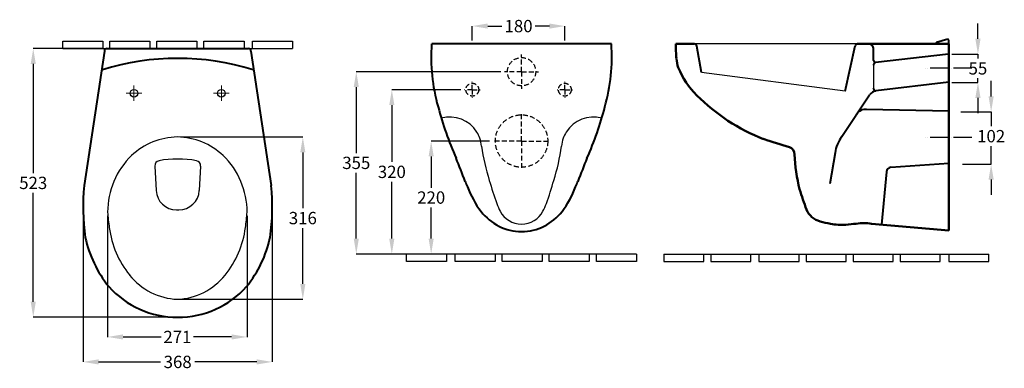
# Model space of a CAD drawing. Units: millimetres. Extents: x 17732 to 19648, y 7012 to 7691.
import ezdxf

# ---------------------------------------------------------------- set-up
doc = ezdxf.new("R2010")
doc.units = ezdxf.units.MM
doc.header["$LTSCALE"] = 1.5
doc.linetypes.add('ACAD_ISO04W100', pattern=[30, 24, -3, 0, -3])
doc.linetypes.add('DASHED2', pattern=[9.525, 6.35, -3.175])
for name, color, linetype, lineweight in [('Axe 1', 7, 'ACAD_ISO04W100', 0), ('Dimension', 7, 'Continuous', 0), ('Dimensions', 7, 'Continuous', 0), ('Dimn', 7, 'Continuous', 0), ('Hole', 7, 'Continuous', 0), ('Plane', 7, 'Continuous', 40), ('Water', 7, 'DASHED2', 15)]:
    doc.layers.add(name, color=color, linetype=linetype, lineweight=lineweight)
doc.layers.add('Normal', color=7, linetype='Continuous')
doc.styles.add('S 2', font='arial.ttf', dxfattribs={"height": 6})
doc.dimstyles.new('SAM2', dxfattribs={"dimtxt": 18, "dimasz": 30, "dimexe": 0.09, "dimexo": 7, "dimgap": 7, "dimtad": 0, "dimtih": 1, "dimtoh": 1, "dimdec": 0, "dimzin": 9, "dimtxsty": 'S 2', "dimcen": 15, "dimclre": 256, "dimadec": 0, "dimazin": 0, "dimtm": 1e-09, "dimtfac": 1, "dimtdec": 0, "dimtmove": 0, "dimatfit": 3, "dimfxl": 1, "dimtolj": 1, "dimarcsym": 0})

# ---------------------------------------------------------------- blocks, each defined once
blk = doc.blocks.new('C 15 n')
at = {"layer": 'Axe 1'}
blk.add_line((15, 0), (-15, 0), dxfattribs=at)
blk.add_lwpolyline([(0, 15), (0, -15)], dxfattribs=at)
at = {"layer": 'Normal'}
blk.add_circle((0, 0), 7.5, dxfattribs=at)
blk = doc.blocks.new('*D44')
at = {"layer": 'Defpoints', "color": 0, "transparency": 16777216}
for p in [(17855.7, 7324.2), (18223.7, 7331.2), (18223.7, 7024.9)]:
    blk.add_point(p, dxfattribs=at)
at = {"layer": 'Dimn', "lineweight": -2, "transparency": 16777216}
for p, q in [((18223.7, 7324.2), (18223.7, 7024.8)), ((17855.7, 7317.2), (17855.7, 7024.8))]:
    blk.add_line(p, q, dxfattribs=at)
at = {"layer": 'Dimn', "color": 0, "lineweight": -2, "transparency": 16777216}
for p, q in [((17885.7, 7024.9), (18006.2, 7024.9)), ((18193.7, 7024.9), (18073.3, 7024.9))]:
    blk.add_line(p, q, dxfattribs=at)
at = {"layer": 'Dimn', "color": 0, "transparency": 16777216}
for points in [[(17885.7, 7029.9), (17885.7, 7019.9), (17855.7, 7024.9)], [(18193.7, 7029.9), (18193.7, 7019.9), (18223.7, 7024.9)]]:
    blk.add_solid(points, dxfattribs=at)
at = {"layer": 'Dimn', "color": 0, "lineweight": 25, "transparency": 16777216, "insert": (18039.7, 7024.9), "char_height": 6, "attachment_point": 5, "style": 'S 2'}
blk.add_mtext('\\A1;{\\H4x;368}', dxfattribs=at)
blk = doc.blocks.new('*D46')
at = {"layer": 'Defpoints', "color": 0, "transparency": 16777216}
for p in [(17903.5, 7316.6), (18174.7, 7316.6), (17903.5, 7073.5)]:
    blk.add_point(p, dxfattribs=at)
at = {"layer": 'Normal', "lineweight": -2, "transparency": 16777216}
for p, q in [((17903.5, 7309.6), (17903.5, 7073.4)), ((18174.7, 7309.6), (18174.7, 7073.4))]:
    blk.add_line(p, q, dxfattribs=at)
at = {"layer": 'Normal', "color": 0, "lineweight": -2, "transparency": 16777216}
for p, q in [((17933.5, 7073.5), (18007.7, 7073.5)), ((18144.7, 7073.5), (18070.5, 7073.5))]:
    blk.add_line(p, q, dxfattribs=at)
at = {"layer": 'Normal', "color": 0, "transparency": 16777216}
for points in [[(17933.5, 7078.5), (17933.5, 7068.5), (17903.5, 7073.5)], [(18144.7, 7078.5), (18144.7, 7068.5), (18174.7, 7073.5)]]:
    blk.add_solid(points, dxfattribs=at)
at = {"layer": 'Normal', "color": 0, "lineweight": 25, "transparency": 16777216, "insert": (18039.1, 7073.5), "char_height": 6, "attachment_point": 5, "style": 'S 2'}
blk.add_mtext('\\A1;{\\H4x;271}', dxfattribs=at)
blk = doc.blocks.new('*D47')
at = {"layer": 'Defpoints', "color": 0, "transparency": 16777216}
for p in [(18039.1, 7462.9), (18039.1, 7146.9), (18283.2, 7146.9)]:
    blk.add_point(p, dxfattribs=at)
at = {"layer": 'Normal', "lineweight": -2, "transparency": 16777216}
for p, q in [((18046.1, 7462.9), (18283.3, 7462.9)), ((18046.1, 7146.9), (18283.3, 7146.9))]:
    blk.add_line(p, q, dxfattribs=at)
at = {"layer": 'Normal', "color": 0, "lineweight": -2, "transparency": 16777216}
for p, q in [((18283.2, 7432.9), (18283.2, 7324.1)), ((18283.2, 7176.9), (18283.2, 7285.6))]:
    blk.add_line(p, q, dxfattribs=at)
at = {"layer": 'Normal', "color": 0, "transparency": 16777216}
for points in [[(18278.2, 7432.9), (18288.2, 7432.9), (18283.2, 7462.9)], [(18278.2, 7176.9), (18288.2, 7176.9), (18283.2, 7146.9)]]:
    blk.add_solid(points, dxfattribs=at)
at = {"layer": 'Normal', "color": 0, "lineweight": 25, "transparency": 16777216, "insert": (18283.2, 7304.9), "char_height": 6, "attachment_point": 5, "style": 'S 2'}
blk.add_mtext('\\A1;{\\H4x;316}', dxfattribs=at)
blk = doc.blocks.new('*D48')
at = {"layer": 'Defpoints', "color": 0, "transparency": 16777216}
for p in [(18675.4, 7589.9), (18387.2, 7234.9), (18485.1, 7234.9)]:
    blk.add_point(p, dxfattribs=at)
at = {"layer": 'Normal', "lineweight": -2, "transparency": 16777216}
for p, q in [((18668.4, 7589.9), (18387.1, 7589.9)), ((18478.1, 7234.9), (18387.1, 7234.9))]:
    blk.add_line(p, q, dxfattribs=at)
at = {"layer": 'Normal', "color": 0, "lineweight": -2, "transparency": 16777216}
for p, q in [((18387.2, 7559.9), (18387.2, 7431.6)), ((18387.2, 7264.9), (18387.2, 7393.1))]:
    blk.add_line(p, q, dxfattribs=at)
at = {"layer": 'Normal', "color": 0, "transparency": 16777216}
for points in [[(18382.2, 7559.9), (18392.2, 7559.9), (18387.2, 7589.9)], [(18382.2, 7264.9), (18392.2, 7264.9), (18387.2, 7234.9)]]:
    blk.add_solid(points, dxfattribs=at)
at = {"layer": 'Normal', "color": 0, "lineweight": 25, "transparency": 16777216, "insert": (18387.2, 7412.4), "char_height": 6, "attachment_point": 5, "style": 'S 2'}
blk.add_mtext('\\A1;{\\H4x;355}', dxfattribs=at)
blk = doc.blocks.new('*D49')
at = {"layer": 'Defpoints', "color": 0, "transparency": 16777216}
for p in [(18597.8, 7554.9), (18456.3, 7234.9), (18548.8, 7234.9)]:
    blk.add_point(p, dxfattribs=at)
at = {"layer": 'Normal', "lineweight": -2, "transparency": 16777216}
for p, q in [((18590.8, 7554.9), (18456.2, 7554.9)), ((18541.8, 7234.9), (18456.2, 7234.9))]:
    blk.add_line(p, q, dxfattribs=at)
at = {"layer": 'Normal', "color": 0, "lineweight": -2, "transparency": 16777216}
for p, q in [((18456.3, 7524.9), (18456.3, 7414.1)), ((18456.3, 7264.9), (18456.3, 7375.6))]:
    blk.add_line(p, q, dxfattribs=at)
at = {"layer": 'Normal', "color": 0, "transparency": 16777216}
for points in [[(18451.3, 7524.9), (18461.3, 7524.9), (18456.3, 7554.9)], [(18451.3, 7264.9), (18461.3, 7264.9), (18456.3, 7234.9)]]:
    blk.add_solid(points, dxfattribs=at)
at = {"layer": 'Normal', "color": 0, "lineweight": 25, "transparency": 16777216, "insert": (18456.3, 7394.9), "char_height": 6, "attachment_point": 5, "style": 'S 2'}
blk.add_mtext('\\A1;{\\H4x;320}', dxfattribs=at)
blk = doc.blocks.new('*D50')
at = {"layer": 'Defpoints', "color": 0, "transparency": 16777216}
for p in [(18653.1, 7454.9), (18532.9, 7234.9), (18626, 7234.9)]:
    blk.add_point(p, dxfattribs=at)
at = {"layer": 'Normal', "lineweight": -2, "transparency": 16777216}
for p, q in [((18646.1, 7454.9), (18532.8, 7454.9)), ((18619, 7234.9), (18532.8, 7234.9))]:
    blk.add_line(p, q, dxfattribs=at)
at = {"layer": 'Normal', "color": 0, "lineweight": -2, "transparency": 16777216}
for p, q in [((18532.9, 7424.9), (18532.9, 7364.1)), ((18532.9, 7264.9), (18532.9, 7325.6))]:
    blk.add_line(p, q, dxfattribs=at)
at = {"layer": 'Normal', "color": 0, "transparency": 16777216}
for points in [[(18527.9, 7424.9), (18537.9, 7424.9), (18532.9, 7454.9)], [(18527.9, 7264.9), (18537.9, 7264.9), (18532.9, 7234.9)]]:
    blk.add_solid(points, dxfattribs=at)
at = {"layer": 'Normal', "color": 0, "lineweight": 25, "transparency": 16777216, "insert": (18532.9, 7344.9), "char_height": 6, "attachment_point": 5, "style": 'S 2'}
blk.add_mtext('\\A1;{\\H4x;220}', dxfattribs=at)
blk = doc.blocks.new('*D52')
at = {"layer": 'Defpoints', "color": 0, "transparency": 16777216}
for p in [(17902.2, 7634.9), (17758.7, 7111.9), (18039.7, 7111.9)]:
    blk.add_point(p, dxfattribs=at)
at = {"layer": 'Dimn', "lineweight": -2, "transparency": 16777216}
for p, q in [((17895.2, 7634.9), (17758.6, 7634.9)), ((18032.7, 7111.9), (17758.6, 7111.9))]:
    blk.add_line(p, q, dxfattribs=at)
at = {"layer": 'Dimn', "color": 0, "lineweight": -2, "transparency": 16777216}
for p, q in [((17758.7, 7604.9), (17758.7, 7392.6)), ((17758.7, 7141.9), (17758.7, 7354.1))]:
    blk.add_line(p, q, dxfattribs=at)
at = {"layer": 'Dimn', "color": 0, "transparency": 16777216}
for points in [[(17753.7, 7604.9), (17763.7, 7604.9), (17758.7, 7634.9)], [(17753.7, 7141.9), (17763.7, 7141.9), (17758.7, 7111.9)]]:
    blk.add_solid(points, dxfattribs=at)
at = {"layer": 'Dimn', "color": 0, "lineweight": 25, "transparency": 16777216, "insert": (17758.7, 7373.4), "char_height": 6, "attachment_point": 5, "style": 'S 2'}
blk.add_mtext('\\A1;{\\H4x;523}', dxfattribs=at)
blk = doc.blocks.new('*D53')
at = {"layer": 'Defpoints', "color": 0, "transparency": 16777216}
for p in [(18612.9, 7678.7), (18612.9, 7643.9), (18792.9, 7643.9)]:
    blk.add_point(p, dxfattribs=at)
at = {"layer": 'Normal', "lineweight": -2, "transparency": 16777216}
for p, q in [((18612.9, 7650.9), (18612.9, 7678.8)), ((18792.9, 7650.9), (18792.9, 7678.8))]:
    blk.add_line(p, q, dxfattribs=at)
at = {"layer": 'Normal', "color": 0, "lineweight": -2, "transparency": 16777216}
for p, q in [((18642.9, 7678.7), (18670.6, 7678.7)), ((18762.9, 7678.7), (18735.3, 7678.7))]:
    blk.add_line(p, q, dxfattribs=at)
at = {"layer": 'Normal', "color": 0, "transparency": 16777216}
for points in [[(18642.9, 7683.7), (18642.9, 7673.7), (18612.9, 7678.7)], [(18762.9, 7683.7), (18762.9, 7673.7), (18792.9, 7678.7)]]:
    blk.add_solid(points, dxfattribs=at)
at = {"layer": 'Normal', "color": 0, "lineweight": 25, "transparency": 16777216, "insert": (18702.9, 7678.7), "char_height": 6, "attachment_point": 5, "style": 'S 2'}
blk.add_mtext('\\A1;{\\H4x;180}', dxfattribs=at)
blk = doc.blocks.new('*D60')
at = {"layer": 'Defpoints', "color": 0, "transparency": 16777216}
for p in [(19556.1, 7511.9), (19559.8, 7409.9), (19622.3, 7409.9)]:
    blk.add_point(p, dxfattribs=at)
at = {"layer": 'Dimn', "color": 0, "lineweight": -2, "transparency": 16777216}
for p, q in [((19622.3, 7541.9), (19622.3, 7571.9)), ((19622.3, 7511.9), (19622.3, 7483.7)), ((19622.3, 7409.9), (19622.3, 7445.2)), ((19622.3, 7379.9), (19622.3, 7349.9))]:
    blk.add_line(p, q, dxfattribs=at)
at = {"layer": 'Dimn', "lineweight": -2, "transparency": 16777216}
for p, q in [((19563.1, 7511.9), (19622.4, 7511.9)), ((19566.8, 7409.9), (19622.4, 7409.9))]:
    blk.add_line(p, q, dxfattribs=at)
at = {"layer": 'Dimn', "color": 0, "transparency": 16777216}
for points in [[(19617.3, 7541.9), (19627.3, 7541.9), (19622.3, 7511.9)], [(19617.3, 7379.9), (19627.3, 7379.9), (19622.3, 7409.9)]]:
    blk.add_solid(points, dxfattribs=at)
at = {"layer": 'Dimn', "color": 0, "lineweight": 25, "transparency": 16777216, "insert": (19622.3, 7464.4), "char_height": 6, "attachment_point": 5, "style": 'S 2'}
blk.add_mtext('\\A1;{\\H4x;102}', dxfattribs=at)
blk = doc.blocks.new('*D61')
at = {"layer": 'Defpoints', "color": 0, "transparency": 16777216}
for p in [(19539, 7623.9), (19596.6, 7623.9), (19539, 7568.9)]:
    blk.add_point(p, dxfattribs=at)
at = {"layer": 'Normal', "color": 0, "lineweight": -2, "transparency": 16777216}
for p, q in [((19596.6, 7653.9), (19596.6, 7683.9)), ((19596.6, 7623.9), (19596.6, 7615.6)), ((19596.6, 7568.9), (19596.6, 7577.2)), ((19596.6, 7538.9), (19596.6, 7508.9))]:
    blk.add_line(p, q, dxfattribs=at)
at = {"layer": 'Normal', "lineweight": -2, "transparency": 16777216}
for p, q in [((19546, 7623.9), (19596.6, 7623.9)), ((19546, 7568.9), (19596.6, 7568.9))]:
    blk.add_line(p, q, dxfattribs=at)
at = {"layer": 'Normal', "color": 0, "transparency": 16777216}
for points in [[(19591.6, 7653.9), (19601.6, 7653.9), (19596.6, 7623.9)], [(19591.6, 7538.9), (19601.6, 7538.9), (19596.6, 7568.9)]]:
    blk.add_solid(points, dxfattribs=at)
at = {"layer": 'Normal', "color": 0, "lineweight": 25, "transparency": 16777216, "insert": (19596.6, 7596.4), "char_height": 6, "attachment_point": 5, "style": 'S 2'}
blk.add_mtext('\\A1;{\\H4x;55}', dxfattribs=at)

msp = doc.modelspace()

# ---------------------------------------------------------------- linework, layer by layer
at = {"layer": 'Dimension', "lineweight": 25}
for p, q in [((17816.2, 7634.9), (17816.2, 7649.4)), ((17816.2, 7649.4), (17894.2, 7649.4)), ((17894.2, 7649.4), (17894.2, 7634.9)), ((17907.8, 7634.9), (17907.8, 7649.4)), ((17907.8, 7649.4), (17985.7, 7649.4)), ((17985.7, 7649.4), (17985.7, 7634.9)), ((17999.3, 7634.9), (17999.3, 7649.4)), ((17999.3, 7649.4), (18077.2, 7649.4)), ((18077.2, 7649.4), (18077.2, 7634.9)), ((18090.9, 7634.9), (18090.9, 7649.4)), ((18090.9, 7649.4), (18168.8, 7649.4)), ((18168.8, 7649.4), (18168.8, 7634.9)), ((18185.3, 7634.9), (18185.3, 7649.4)), ((18185.3, 7649.4), (18263.3, 7649.4)), ((18263.3, 7649.4), (18263.3, 7634.9)), ((17816.2, 7634.9), (18263.3, 7634.9)), ((18932.1, 7234.9), (18485.1, 7234.9)), ((18485.1, 7220.4), (18485.1, 7234.9)), ((18563, 7234.9), (18563, 7220.4)), ((18579.5, 7220.4), (18579.5, 7234.9)), ((18657.5, 7234.9), (18657.5, 7220.4)), ((18671.1, 7220.4), (18671.1, 7234.9)), ((18749.1, 7234.9), (18749.1, 7220.4)), ((18762.6, 7220.4), (18762.6, 7234.9)), ((18840.5, 7234.9), (18840.5, 7220.4)), ((18854.2, 7220.4), (18854.2, 7234.9)), ((18932.1, 7234.9), (18932.1, 7220.4)), ((18985.2, 7234.9), (19617.6, 7234.9)), ((18985.2, 7234.9), (18985.2, 7220.4)), ((19063.2, 7220.4), (19063.2, 7234.9)), ((19076.8, 7234.9), (19076.8, 7220.4)), ((19154.7, 7220.4), (19154.7, 7234.9)), ((19170.6, 7234.9), (19170.6, 7220.4)), ((19248.5, 7220.4), (19248.5, 7234.9)), ((19262.2, 7234.9), (19262.2, 7220.4)), ((19340.1, 7220.4), (19340.1, 7234.9)), ((19353.7, 7234.9), (19353.7, 7220.4)), ((19431.6, 7220.4), (19431.6, 7234.9)), ((19445.2, 7234.9), (19445.2, 7220.4)), ((19523.2, 7220.4), (19523.2, 7234.9)), ((19539.7, 7234.9), (19539.7, 7220.4)), ((19617.6, 7220.4), (19617.6, 7234.9)), ((18563, 7220.4), (18485.1, 7220.4)), ((18657.5, 7220.4), (18579.5, 7220.4)), ((18749.1, 7220.4), (18671.1, 7220.4)), ((18840.5, 7220.4), (18762.6, 7220.4)), ((18932.1, 7220.4), (18854.2, 7220.4)), ((18985.2, 7220.4), (19063.2, 7220.4)), ((19076.8, 7220.4), (19154.7, 7220.4)), ((19170.6, 7220.4), (19248.5, 7220.4)), ((19262.2, 7220.4), (19340.1, 7220.4)), ((19353.7, 7220.4), (19431.6, 7220.4)), ((19445.2, 7220.4), (19523.2, 7220.4)), ((19539.7, 7220.4), (19617.6, 7220.4))]:
    msp.add_line(p, q, dxfattribs=at)
at = {"layer": 'Dimensions', "lineweight": 25}
for centre, radius, start, end in [((18569.3, 7440.2), 61.5, 31.4899, 105.7658), ((18848.1, 7440.2), 61.5, 74.2342, 148.5101), ((18570.9, 7439.7), 60.4, 20.1537, 32.708), ((18846.5, 7439.7), 60.4, 147.292, 159.8463), ((18528, 7430.9), 104, 7.8665, 16.5476), ((18889.4, 7430.9), 104, 163.4524, 172.1335), ((19049.6, 7504.4), 422.9, 188.0682, 197.3579), ((18367.8, 7504.4), 422.9, 342.6421, 351.9318)]:
    msp.add_arc(centre, radius, start, end, dxfattribs=at)
at = {"layer": 'Dimn', "linetype": 'ACAD_ISO04W100', "lineweight": 25}
for p, q in [((19584.8, 7596.9), (19494.6, 7596.9)), ((19584.8, 7461.9), (19494.6, 7461.9))]:
    msp.add_line(p, q, dxfattribs=at)
at = {"layer": 'Hole', "lineweight": 25}
for centre, radius, start, end in [((19242.1, 7545.4), 619.1, 195.6627, 200.0365), ((18175.3, 7545.4), 619.1, 339.9635, 344.3373), ((18814.8, 7392), 165.1, 200.845, 206.5382), ((18708.7, 7340.1), 47, 207.6435, 332.3565), ((18602.7, 7392), 165.1, 333.4618, 339.155)]:
    msp.add_arc(centre, radius, start, end, dxfattribs=at)
at = {"layer": 'Normal', "lineweight": 25}
for p, q in [((19362.4, 7643.9), (19044.5, 7643.9)), ((19338.6, 7552.1), (19058.6, 7588.4)), ((19393.6, 7602.4), (19393.6, 7557.1)), ((17995.2, 7406.2), (17997.7, 7358.8)), ((18084.3, 7406.2), (18081.7, 7358.8)), ((18037.7, 7320.9), (18041.8, 7320.9))]:
    msp.add_line(p, q, dxfattribs=at)
for centre, radius, start, end in [((18041.1, 7330), 132.8, 90.8659, 133.2536), ((18037.1, 7330), 132.8, 46.7466, 89.1328), ((18057.2, 7316.5), 153.8, 134.1751, 179.9731), ((18005.2, 7406.8), 10, 100.2071, 183.0467), ((18039.7, 7214.9), 205, 79.7929, 100.2071), ((18074.3, 7406.8), 10, 356.9533, 79.7929), ((18021, 7316.5), 153.8, 0.0269, 45.8249), ((18037.7, 7360.9), 40, 183.0467, 270), ((18041.8, 7360.9), 40, 270, 356.9533), ((18300, 7344), 397.5, 183.9519, 188.3468), ((17778.2, 7344), 397.5, 351.6532, 356.0481), ((18085.3, 7308.2), 179.9, 186.9896, 219.4155), ((17992.9, 7308.2), 179.9, 320.5845, 353.0104), ((18044.5, 7272.5), 125.8, 218.6782, 267.5356), ((18033.7, 7272.5), 125.8, 272.4644, 321.3218)]:
    msp.add_arc(centre, radius, start, end, dxfattribs=at)
at = {"layer": 'Plane'}
for p, q in [((18883.5, 7643.9), (18533.9, 7643.9)), ((19514.7, 7645.3), (19514.7, 7643.9)), ((19537.8, 7652.9), (19516, 7647)), ((19539.7, 7641.8), (19539.7, 7651.2)), ((17897.2, 7629.9), (17857.9, 7368.3)), ((17902.2, 7634.9), (18177.3, 7634.9)), ((18182.3, 7629.9), (18221.6, 7368.3)), ((19058.6, 7588.4), (19049.4, 7639.9)), ((19338.6, 7552.1), (19357.7, 7640)), ((19393.6, 7611.7), (19393.6, 7633.9)), ((19539.3, 7623.9), (19397.3, 7607.7)), ((19393.6, 7603.7), (19393.6, 7602.4)), ((19539.7, 7569.4), (19397.8, 7552.7)), ((19393.6, 7556.7), (19393.6, 7557.4)), ((19331.9, 7463.6), (19385.4, 7544.8)), ((19539.7, 7512.9), (19379.9, 7516.3)), ((19318.6, 7431.9), (19308.6, 7371.8)), ((19418.5, 7394.8), (19409.1, 7292.2)), ((19540, 7410.9), (19427.1, 7403.7))]:
    msp.add_line(p, q, dxfattribs=at)
at = {"layer": 'Plane', "lineweight": 50}
for p, q in [((19044.5, 7643.9), (19008.6, 7643.9)), ((19489.7, 7643.9), (19362.4, 7643.9)), ((19489.7, 7643.9), (19539.7, 7643.9)), ((19539.7, 7643.9), (19539.7, 7280.9)), ((19539.7, 7280.9), (19389.7, 7293.9))]:
    msp.add_line(p, q, dxfattribs=at)
at = {"layer": 'Plane'}
for centre, radius, start, end in [((18879.6, 7617.2), 346.8, 175.5834, 195.9888), ((18530.2, 7618.6), 354.2, 344.1183, 4.0953), ((19044.5, 7638.9), 5, 11.4074, 90), ((19362.6, 7638.9), 5, 91.2594, 167.0273), ((19383.6, 7633.9), 10, 0, 91.2594), ((19516.5, 7645.2), 1.86, 106.1917, 178.8237), ((19538, 7651.2), 1.71, 359.7361, 96.2311), ((17902.2, 7629.9), 5, 90, 179.529), ((18177.3, 7629.9), 5, 0.471, 90), ((18039.7, 7118.6), 497.3, 72.8605, 107.1395), ((19397.6, 7611.7), 4, 180, 266.2744), ((19397.6, 7603.7), 4, 93.7256, 180), ((19402.4, 7531.7), 21.4, 99.475, 142.2289), ((19397.6, 7556.7), 4, 180, 273.7256), ((19124, 7667.6), 595.7, 194.1879, 204.3922), ((18293.4, 7667.6), 595.7, 335.6078, 345.8121), ((19377.5, 7496.4), 20, 83.1572, 146.6354), ((19388.2, 7421.1), 70.5, 142.9656, 171.1866), ((16902.5, 6741.7), 1811.4, 20.5099, 22.0479), ((20514.9, 6741.7), 1811.4, 157.9521, 159.4901), ((19428.4, 7393.8), 10, 97.4314, 174.0685), ((18778.7, 7445.4), 192.4, 201.0451, 204.467), ((18638.7, 7445.4), 192.4, 335.533, 338.9549), ((18257.3, 7326.1), 401.6, 173.9665, 188.4191), ((17822.2, 7326.1), 401.6, 351.5809, 6.0335), ((18772.9, 7427.7), 180.3, 200.0898, 217.5293), ((18644.5, 7427.7), 180.3, 322.4707, 339.9102), ((18708.7, 7378), 99.1, 217.3634, 322.6366), ((18081.8, 7314.8), 226.8, 192.0991, 219.0632), ((17997.7, 7314.8), 226.8, 320.9368, 347.9009), ((18038.9, 7289.8), 178, 221.5195, 270.2661), ((18040.6, 7289.8), 178, 269.7339, 318.4805)]:
    msp.add_arc(centre, radius, start, end, dxfattribs=at)
at = {"layer": 'Plane', "lineweight": 50}
for centre, radius, start, end in [((19299.2, 7644.8), 290.6, 180.179, 185.8293), ((19085, 7621.7), 75.2, 184.9384, 198.5116), ((19166.9, 7661), 165.7, 202.3983, 224.9819), ((19314.3, 7806.6), 372.9, 224.8002, 248.8427), ((19555.9, 8548.4), 1152.6, 250.9504, 253.5602), ((19225.4, 7429.2), 14.3, 358.6678, 72.4076), ((19597.8, 7446.8), 358.5, 182.8655, 193.8663), ((19727.2, 7503.4), 498.3, 196.6166, 201.4141), ((19299.6, 7336.6), 39.4, 202.646, 255.3734), ((19339.5, 7468.6), 177.3, 253.6891, 260.3261), ((19332.3, 7406.2), 114.6, 258.6054, 273.6881), ((19439.4, 6405), 892.5, 95.1237, 96.4143), ((19374.7, 7194.4), 100.6, 81.427, 98.573)]:
    msp.add_arc(centre, radius, start, end, dxfattribs=at)
at = {"layer": 'Water', "lineweight": 25}
for p, q in [((18708.8, 7589.9), (18708.7, 7623.2)), ((18708.8, 7589.9), (18675.4, 7589.9)), ((18708.8, 7589.9), (18708.7, 7556.5)), ((18708.8, 7589.9), (18742, 7589.9)), ((18612.9, 7554.9), (18612.9, 7570)), ((18792.9, 7554.9), (18792.9, 7570)), ((18612.9, 7554.9), (18597.8, 7554.9)), ((18612.9, 7554.9), (18628.1, 7554.9)), ((18612.9, 7554.9), (18612.9, 7539.7)), ((18792.9, 7554.9), (18777.8, 7554.9)), ((18792.9, 7554.9), (18808.1, 7554.9)), ((18792.9, 7554.9), (18792.9, 7539.7)), ((18708.7, 7454.9), (18708.7, 7510.5)), ((18708.7, 7454.9), (18653.1, 7454.9)), ((18708.7, 7454.9), (18764.3, 7454.9)), ((18708.7, 7454.9), (18708.7, 7399.2))]:
    msp.add_line(p, q, dxfattribs=at)
for centre, radius in [((18708.8, 7589.9), 27.5), ((18612.9, 7554.9), 12.5), ((18792.9, 7554.9), 12.5), ((18708.7, 7454.9), 51)]:
    msp.add_circle(centre, radius, dxfattribs=at)

# ---------------------------------------------------------------- block references
at = {"layer": 'Plane', "lineweight": 25, "rotation": 180}
for p in [(17954.7, 7547.9), (18124.7, 7547.9)]:
    msp.add_blockref('C 15 n', p, dxfattribs=at)

# ---------------------------------------------------------------- dimensions: what is measured, and where the dimension line sits
at = {"layer": 'Dimn', "lineweight": 25}
for base, p1, p2, angle, text, picture, middle in [((17758.7, 7111.9), (17902.2, 7634.9), (18039.7, 7111.9), 90, '{\\H4x;523}', '*D52', (17758.7, 7373.4)), ((18223.7, 7024.9), (17855.7, 7324.2), (18223.7, 7331.2), 180, '{\\H4x;368}', '*D44', (18039.7, 7024.9))]:
    dim = msp.add_linear_dim(base=base, p1=p1, p2=p2, angle=angle, text=text, dimstyle='SAM2', dxfattribs=at)
    dim.commit()
    dim.dimension.update_dxf_attribs({"geometry": picture, "text_midpoint": middle})
dim = msp.add_linear_dim(base=(19622.3, 7409.9), p1=(19556.1, 7511.9), p2=(19559.8, 7409.9), angle=90, text='{\\H4x;102}', dimstyle='SAM2', dxfattribs=at)
dim.commit()
dim.dimension.update_dxf_attribs({"geometry": '*D60', "text_midpoint": (19622.3, 7464.4), "dimtype": 160})
at = {"layer": 'Normal', "lineweight": 25}
for base, p1, p2, picture, middle in [((18612.9, 7678.7), (18792.9, 7643.9), (18612.9, 7643.9), '*D53', (18702.9, 7678.7)), ((17903.5, 7073.5), (18174.7, 7316.6), (17903.5, 7316.6), '*D46', (18039.1, 7073.5))]:
    dim = msp.add_linear_dim(base=base, p1=p1, p2=p2, text='{\\H4x;<>}', dimstyle='SAM2', dxfattribs=at)
    dim.commit()
    dim.dimension.update_dxf_attribs({"geometry": picture, "text_midpoint": middle})
dim = msp.add_linear_dim(base=(19596.6, 7623.9), p1=(19539, 7568.9), p2=(19539, 7623.9), angle=90, text='{\\H4x;<>}', dimstyle='SAM2', dxfattribs=at)
dim.commit()
dim.dimension.update_dxf_attribs({"geometry": '*D61', "text_midpoint": (19596.6, 7596.4), "dimtype": 160})
for base, p1, p2, text, picture, middle in [((18387.2, 7234.9), (18675.4, 7589.9), (18485.1, 7234.9), '{\\H4x;355}', '*D48', (18387.2, 7412.4)), ((18456.3, 7234.9), (18597.8, 7554.9), (18548.8, 7234.9), '{\\H4x;320}', '*D49', (18456.3, 7394.9)), ((18283.2, 7146.9), (18039.1, 7462.9), (18039.1, 7146.9), '{\\H4x;<>}', '*D47', (18283.2, 7304.9)), ((18532.9, 7234.9), (18653.1, 7454.9), (18626, 7234.9), '{\\H4x;220}', '*D50', (18532.9, 7344.9))]:
    dim = msp.add_linear_dim(base=base, p1=p1, p2=p2, angle=90, text=text, dimstyle='SAM2', dxfattribs=at)
    dim.commit()
    dim.dimension.update_dxf_attribs({"geometry": picture, "text_midpoint": middle})

doc.saveas('drawing.dxf')
